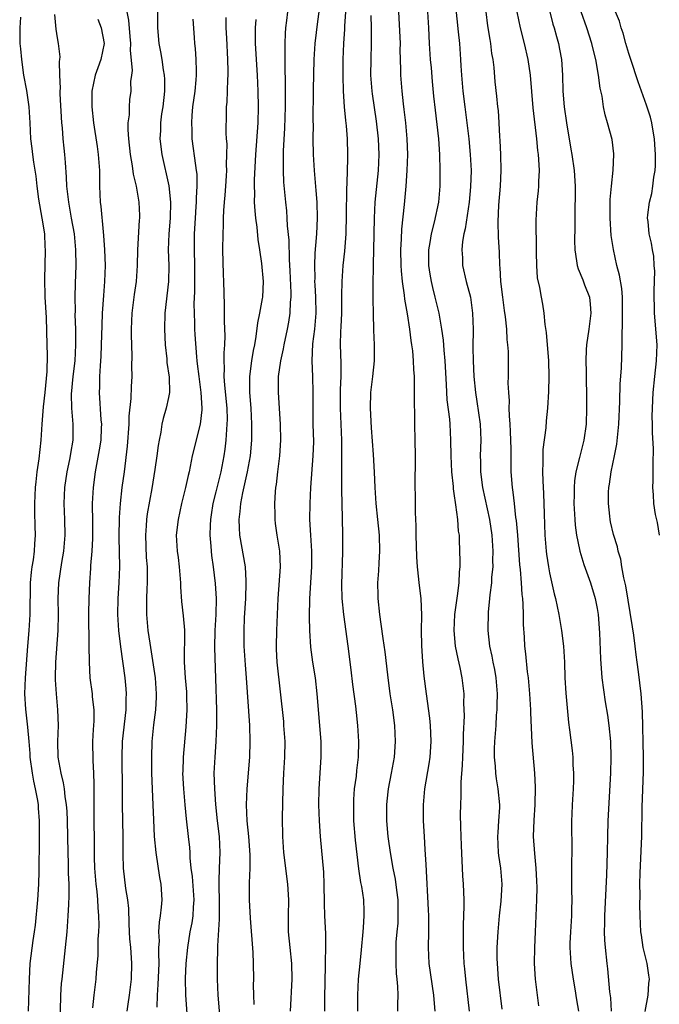
# Model space of a CAD drawing. Units: inches. Extents: x 2625000 to 2628000, y 1455000 to 1458000.
# Drawn here: x 2626090 to 2626171, y 1455476 to 1455600 of the extents above; entities that cross this region are included whole.
import ezdxf

# ---------------------------------------------------------------- set-up
doc = ezdxf.new("R2010")
doc.units = ezdxf.units.IN
doc.header["$MEASUREMENT"] = 0
doc.layers.add('LD26251455_2ft', color=169, linetype='Continuous')

msp = doc.modelspace()

# ---------------------------------------------------------------- linework, layer by layer
at = {"layer": 'LD26251455_2ft'}
for points, elevation in [([(2626145.01, 1455603), (2626145.51, 1455598.49), (2626145.64, 1455597), (2626145.78, 1455595), (2626145.82, 1455594.18), (2626145.91, 1455593), (2626146, 1455592), (2626146.07, 1455591), (2626146.32, 1455589), (2626146.6, 1455587), (2626146.85, 1455585), (2626147.02, 1455583), (2626147.11, 1455581), (2626147.06, 1455578.94), (2626146.88, 1455577), (2626146.36, 1455573.64), (2626146.19, 1455573), (2626146.03, 1455572.03), (2626145.95, 1455571), (2626146.02, 1455569.98), (2626146.05, 1455569), (2626146.5, 1455567), (2626147.03, 1455565), (2626147.3, 1455563), (2626147.36, 1455561), (2626147.35, 1455558.65), (2626147.38, 1455557), (2626147.47, 1455555), (2626147.66, 1455553), (2626147.85, 1455551.85), (2626148.28, 1455549), (2626148.36, 1455547), (2626148.28, 1455545), (2626148.3, 1455544.3), (2626148.29, 1455543), (2626148.55, 1455541), (2626149.45, 1455537), (2626149.75, 1455535), (2626149.87, 1455533), (2626149.83, 1455531.83), (2626149.85, 1455531), (2626149.71, 1455529.71), (2626149.69, 1455529), (2626149.49, 1455527.49), (2626149.46, 1455527), (2626149.29, 1455525.29), (2626149.23, 1455523), (2626149.43, 1455521), (2626149.73, 1455519.73), (2626149.84, 1455519), (2626150.05, 1455518.05), (2626150.23, 1455517), (2626150.39, 1455515), (2626150.38, 1455513.62), (2626150.36, 1455513), (2626150.3, 1455512.3), (2626150.23, 1455511), (2626150.08, 1455509), (2626150.04, 1455508.04), (2626150.03, 1455507), (2626150.14, 1455505.86), (2626150.18, 1455505), (2626150.26, 1455504.26), (2626150.49, 1455503), (2626150.68, 1455501), (2626150.68, 1455500.68), (2626150.58, 1455499), (2626150.47, 1455497.53), (2626150.45, 1455497), (2626150.55, 1455495), (2626150.59, 1455494.59), (2626150.82, 1455493), (2626150.98, 1455490.98), (2626150.87, 1455488.87), (2626150.67, 1455487), (2626150.49, 1455485), (2626150.38, 1455483), (2626150.37, 1455481.63), (2626150.39, 1455481), (2626150.54, 1455479), (2626151, 1455475.23)], 10846), ([(2626103.73, 1455601), (2626103.95, 1455599.95), (2626104.1, 1455597.9), (2626104.2, 1455597), (2626104.16, 1455596.16), (2626104.4, 1455593.6), (2626104.31, 1455593), (2626104.2, 1455592.2), (2626104.23, 1455591), (2626104.07, 1455589.93), (2626104.01, 1455589), (2626104.01, 1455588.01), (2626103.88, 1455587), (2626103.87, 1455586.13), (2626103.94, 1455585), (2626104.15, 1455583), (2626104.41, 1455581.59), (2626104.53, 1455580.53), (2626104.9, 1455579), (2626105.23, 1455577), (2626105.31, 1455575.31), (2626105.31, 1455575), (2626105.28, 1455574.72), (2626105.09, 1455571), (2626105.05, 1455569), (2626104.9, 1455567), (2626104.65, 1455565.35), (2626104.36, 1455563), (2626104.29, 1455561), (2626104.28, 1455560.28), (2626104.36, 1455557.64), (2626104.33, 1455556.33), (2626104.35, 1455555), (2626104.26, 1455553.74), (2626104.24, 1455552.24), (2626104, 1455550), (2626103.99, 1455549), (2626103.77, 1455546.23), (2626103.38, 1455543), (2626103.12, 1455541), (2626102.88, 1455539), (2626102.77, 1455537.23), (2626102.74, 1455534.74), (2626102.79, 1455531), (2626102.73, 1455529), (2626102.6, 1455527), (2626102.55, 1455525), (2626102.68, 1455523), (2626102.92, 1455520.92), (2626103.48, 1455517), (2626103.61, 1455515.61), (2626103.65, 1455515), (2626103.61, 1455514.39), (2626103.59, 1455513), (2626103.16, 1455509), (2626103.09, 1455507), (2626103.14, 1455502.86), (2626103.14, 1455501), (2626103.22, 1455497), (2626103.21, 1455495.21), (2626103.23, 1455494.77), (2626103.27, 1455493), (2626103.57, 1455490.43), (2626103.81, 1455489), (2626103.93, 1455487.93), (2626103.98, 1455486.02), (2626104.03, 1455485), (2626104.09, 1455484.09), (2626104.19, 1455483), (2626104.29, 1455481.71), (2626104.33, 1455481), (2626104.26, 1455479), (2626104.03, 1455477), (2626103.85, 1455475.85), (2626103.75, 1455475)], 10868), ([(2626107.62, 1455601), (2626107.61, 1455599), (2626107.77, 1455597), (2626107.97, 1455595.97), (2626108.13, 1455595), (2626108.33, 1455593.67), (2626108.46, 1455593), (2626108.49, 1455592.49), (2626108.49, 1455591), (2626108.26, 1455589), (2626108.12, 1455588.12), (2626107.98, 1455587), (2626107.96, 1455586.04), (2626107.91, 1455585), (2626108.14, 1455583), (2626109.04, 1455579.04), (2626109.24, 1455577), (2626109.19, 1455575), (2626109.02, 1455573.02), (2626108.93, 1455571), (2626109.01, 1455569), (2626109, 1455567), (2626108.52, 1455563), (2626108.49, 1455561), (2626108.58, 1455559), (2626108.76, 1455557.24), (2626108.79, 1455556.79), (2626109.07, 1455554.93), (2626109.12, 1455553), (2626109, 1455552.35), (2626108.7, 1455551), (2626108.3, 1455549.7), (2626108.15, 1455549), (2626108.01, 1455548.01), (2626107.8, 1455547), (2626107.68, 1455546.32), (2626107.52, 1455545), (2626107.27, 1455543.27), (2626106.88, 1455540.88), (2626106.31, 1455537.69), (2626106.23, 1455537), (2626106.19, 1455536.19), (2626106.09, 1455535), (2626106.18, 1455532.18), (2626106.28, 1455531), (2626106.31, 1455529.69), (2626106.3, 1455529), (2626106.25, 1455528.25), (2626106.21, 1455527), (2626106.2, 1455525), (2626106.4, 1455523), (2626106.63, 1455521.37), (2626107.32, 1455517), (2626107.45, 1455515), (2626107.44, 1455514.56), (2626107.33, 1455513), (2626107.09, 1455511.09), (2626106.9, 1455509), (2626106.83, 1455507), (2626106.84, 1455505), (2626107.02, 1455501), (2626107.09, 1455499.09), (2626107.2, 1455497), (2626107.4, 1455495), (2626107.85, 1455491.85), (2626108.01, 1455491), (2626108.15, 1455489), (2626108.08, 1455488.08), (2626107.94, 1455487), (2626107.8, 1455486.2), (2626107.74, 1455485), (2626107.79, 1455483.79), (2626107.74, 1455483), (2626107.71, 1455482.29), (2626107.75, 1455481), (2626107.66, 1455478.34), (2626107.56, 1455477), (2626107.5, 1455475.5)], 10866), ([(2626124.35, 1455475), (2626124.59, 1455479), (2626124.53, 1455481), (2626124.3, 1455483), (2626124.12, 1455485), (2626124.1, 1455487), (2626124.13, 1455489), (2626124.03, 1455491), (2626123.54, 1455495), (2626123.38, 1455497), (2626123.35, 1455499.35), (2626123.45, 1455503), (2626123.53, 1455505), (2626123.65, 1455507), (2626123.67, 1455509), (2626123.54, 1455511), (2626123.5, 1455511.5), (2626122.68, 1455519), (2626122.61, 1455520.61), (2626122.6, 1455521), (2626122.65, 1455523), (2626122.81, 1455527), (2626123.09, 1455531), (2626123.02, 1455533), (2626122.68, 1455535), (2626122.47, 1455536.47), (2626122.41, 1455537), (2626122.41, 1455537.59), (2626122.38, 1455539), (2626122.46, 1455540.46), (2626122.53, 1455541), (2626122.6, 1455541.4), (2626122.76, 1455543), (2626123, 1455545), (2626123.14, 1455547), (2626123.11, 1455549), (2626122.85, 1455553), (2626122.85, 1455555), (2626123.13, 1455557), (2626123.49, 1455558.51), (2626123.56, 1455559), (2626123.99, 1455561), (2626124.15, 1455561.85), (2626124.33, 1455563), (2626124.37, 1455564.37), (2626124.45, 1455565), (2626124.45, 1455565.55), (2626124.33, 1455568.33), (2626124.25, 1455569.75), (2626124.19, 1455572.19), (2626123.99, 1455574.01), (2626123.95, 1455575), (2626123.89, 1455575.89), (2626123.77, 1455577), (2626123.54, 1455579.54), (2626123.48, 1455581), (2626123.49, 1455582.51), (2626123.48, 1455583), (2626123.49, 1455583.49), (2626123.66, 1455586.34), (2626123.73, 1455589), (2626123.74, 1455591.74), (2626123.67, 1455594.33), (2626123.69, 1455595.69), (2626123.67, 1455597), (2626123.72, 1455598.28), (2626123.78, 1455599), (2626123.9, 1455599.9), (2626124.02, 1455601)], 10858), ([(2626127.94, 1455601), (2626127.77, 1455599.77), (2626127.41, 1455597), (2626127.31, 1455595), (2626127.22, 1455591.22), (2626127.19, 1455587.19), (2626127.2, 1455586.8), (2626127.19, 1455585), (2626127.23, 1455583), (2626127.34, 1455581), (2626127.49, 1455579.49), (2626127.55, 1455578.45), (2626127.67, 1455577), (2626127.71, 1455575), (2626127.62, 1455573), (2626127.53, 1455571.53), (2626127.44, 1455570.56), (2626127.38, 1455569), (2626127.41, 1455567.41), (2626127.4, 1455567), (2626127.41, 1455566.59), (2626127.51, 1455565), (2626127.54, 1455563), (2626127.51, 1455562.49), (2626127.37, 1455561), (2626127.15, 1455559.15), (2626127.06, 1455557), (2626127.14, 1455555), (2626127.19, 1455553), (2626127.16, 1455551), (2626127.18, 1455549), (2626127.24, 1455546.76), (2626127.19, 1455545), (2626126.87, 1455541), (2626126.78, 1455539), (2626126.76, 1455537), (2626126.88, 1455535), (2626127.02, 1455533), (2626127.02, 1455531.02), (2626126.76, 1455527), (2626126.71, 1455524.71), (2626126.77, 1455523), (2626126.9, 1455520.9), (2626127.14, 1455519), (2626127.46, 1455517), (2626127.7, 1455515), (2626128.17, 1455509), (2626128.17, 1455508.17), (2626128.2, 1455507), (2626127.92, 1455503), (2626127.89, 1455501), (2626127.97, 1455499), (2626128.11, 1455497), (2626128.5, 1455492.5), (2626128.57, 1455491), (2626128.61, 1455488.61), (2626128.66, 1455487), (2626128.76, 1455484.76), (2626128.78, 1455483), (2626128.74, 1455481.26), (2626128.75, 1455480.75), (2626128.65, 1455476.65), (2626128.64, 1455475)], 10856), ([(2626131.28, 1455601), (2626131.18, 1455599.18), (2626131.18, 1455598.82), (2626131.03, 1455597), (2626130.94, 1455595), (2626130.95, 1455592.95), (2626131.01, 1455591.01), (2626131.14, 1455589), (2626131.3, 1455587.29), (2626131.39, 1455586.62), (2626131.52, 1455585), (2626131.56, 1455583), (2626131.54, 1455582.46), (2626131.48, 1455579.48), (2626131.41, 1455578.59), (2626131.39, 1455575.39), (2626131.34, 1455573), (2626131.17, 1455570.83), (2626130.97, 1455569), (2626130.82, 1455567), (2626130.79, 1455565.21), (2626130.78, 1455563), (2626130.72, 1455561.28), (2626130.68, 1455560.68), (2626130.64, 1455559), (2626130.7, 1455556.7), (2626130.69, 1455555), (2626130.62, 1455553.38), (2626130.6, 1455551), (2626130.77, 1455547), (2626130.79, 1455545.21), (2626130.77, 1455543), (2626130.79, 1455541.21), (2626130.77, 1455540.77), (2626130.87, 1455537.13), (2626130.9, 1455535), (2626130.9, 1455532.9), (2626130.79, 1455528.79), (2626130.84, 1455527), (2626131.04, 1455525), (2626131.59, 1455521), (2626131.97, 1455518.03), (2626132.18, 1455516.18), (2626132.55, 1455513.45), (2626132.63, 1455512.63), (2626132.81, 1455511), (2626132.93, 1455509), (2626132.89, 1455507), (2626132.68, 1455505.32), (2626132.62, 1455504.62), (2626132.4, 1455503), (2626132.31, 1455501.69), (2626132.28, 1455501), (2626132.32, 1455499), (2626132.53, 1455496.53), (2626132.94, 1455492.94), (2626133.2, 1455491.2), (2626133.31, 1455490.69), (2626133.55, 1455489), (2626133.6, 1455487.6), (2626133.61, 1455487), (2626133.53, 1455485.53), (2626133.47, 1455485), (2626133.27, 1455482.73), (2626133.08, 1455481), (2626132.9, 1455479), (2626132.82, 1455477), (2626132.81, 1455475)], 10854), ([(2626142.61, 1455475), (2626142.47, 1455476.47), (2626142.44, 1455477), (2626141.85, 1455481), (2626141.75, 1455483), (2626141.78, 1455485), (2626141.78, 1455487), (2626141.75, 1455487.75), (2626141.47, 1455493.47), (2626141.35, 1455495.35), (2626141.23, 1455497), (2626141.12, 1455499), (2626141.11, 1455501), (2626141.3, 1455503), (2626141.84, 1455506.16), (2626141.95, 1455507), (2626142.09, 1455509), (2626142.05, 1455510.05), (2626142.01, 1455511), (2626141.91, 1455511.91), (2626141.48, 1455515), (2626141.22, 1455517.22), (2626141.05, 1455519.05), (2626140.91, 1455521.09), (2626140.88, 1455523), (2626140.91, 1455524.91), (2626140.82, 1455527), (2626140.58, 1455529), (2626140.55, 1455529.45), (2626140.37, 1455531), (2626140.27, 1455532.27), (2626140.2, 1455535), (2626140.19, 1455536.19), (2626140.12, 1455537.88), (2626140.11, 1455540.11), (2626140.08, 1455541), (2626140.1, 1455545), (2626140.09, 1455547), (2626140.03, 1455549), (2626140.03, 1455549.97), (2626139.97, 1455551.97), (2626140, 1455554), (2626139.97, 1455555), (2626139.9, 1455555.9), (2626139.88, 1455557), (2626139.77, 1455558.23), (2626139.67, 1455559), (2626139.57, 1455559.57), (2626139.39, 1455561), (2626139.1, 1455562.9), (2626138.77, 1455564.77), (2626138.74, 1455565.26), (2626138.48, 1455567), (2626138.35, 1455568.35), (2626138.31, 1455569), (2626138.28, 1455571), (2626138.36, 1455572.36), (2626138.39, 1455573.61), (2626138.71, 1455576.71), (2626138.92, 1455579), (2626139.07, 1455581), (2626139.14, 1455583), (2626139.08, 1455585), (2626138.89, 1455587), (2626138.69, 1455588.69), (2626138.59, 1455589.41), (2626138.42, 1455591), (2626138.28, 1455593), (2626138.28, 1455593.72), (2626138.2, 1455596.2), (2626138.21, 1455597), (2626138.01, 1455601)], 10850), ([(2626141.62, 1455601), (2626141.74, 1455599), (2626141.83, 1455597), (2626141.97, 1455595), (2626142.08, 1455593.92), (2626142.21, 1455592.21), (2626142.38, 1455590.38), (2626142.58, 1455588.58), (2626143.01, 1455585), (2626143.15, 1455583), (2626143.2, 1455581), (2626143.2, 1455579), (2626143.03, 1455577), (2626142.47, 1455574.47), (2626142.07, 1455573), (2626141.92, 1455571.92), (2626141.76, 1455571), (2626141.77, 1455569), (2626141.93, 1455567.93), (2626142.08, 1455567), (2626142.25, 1455566.25), (2626142.57, 1455565), (2626143.05, 1455563), (2626143.4, 1455561), (2626143.59, 1455559.59), (2626143.67, 1455558.33), (2626143.8, 1455557), (2626143.98, 1455554.02), (2626144.08, 1455552.08), (2626144.38, 1455549.62), (2626144.43, 1455549), (2626144.54, 1455547), (2626144.56, 1455545), (2626144.65, 1455543), (2626144.85, 1455541.15), (2626144.86, 1455540.86), (2626145, 1455539.98), (2626145.11, 1455539.11), (2626145.17, 1455538.83), (2626145.4, 1455537), (2626145.51, 1455535.51), (2626145.6, 1455535), (2626145.63, 1455534.37), (2626145.72, 1455531.72), (2626145.69, 1455531), (2626145.61, 1455530.39), (2626145.56, 1455529), (2626145.35, 1455527.35), (2626145.02, 1455525), (2626144.93, 1455523), (2626145.12, 1455521), (2626145.43, 1455519.43), (2626145.7, 1455518.3), (2626145.97, 1455517), (2626146.19, 1455515), (2626146.16, 1455513.84), (2626146.23, 1455512.23), (2626146.12, 1455509.88), (2626146.13, 1455509), (2626146.04, 1455507), (2626146.01, 1455505.99), (2626145.84, 1455503.84), (2626145.84, 1455502.16), (2626145.78, 1455501), (2626145.76, 1455499.76), (2626145.77, 1455498.23), (2626145.86, 1455495.86), (2626146.03, 1455492.03), (2626146.1, 1455491), (2626146.2, 1455489), (2626146.21, 1455488.21), (2626146.18, 1455487), (2626146.12, 1455485.88), (2626146.1, 1455483), (2626146.21, 1455481), (2626146.3, 1455480.3), (2626146.42, 1455479), (2626146.87, 1455475)], 10848), ([(2626155.66, 1455475.66), (2626155.23, 1455479), (2626155.1, 1455481), (2626155.16, 1455483), (2626155.25, 1455485), (2626155.39, 1455489), (2626155.43, 1455490.57), (2626155.41, 1455491.41), (2626155.33, 1455493), (2626155.14, 1455494.86), (2626155, 1455497), (2626155.07, 1455499.07), (2626155.2, 1455501), (2626155.24, 1455503.24), (2626155.14, 1455505), (2626154.81, 1455508.81), (2626154.65, 1455512.65), (2626154.65, 1455513), (2626154.52, 1455515), (2626154.34, 1455517), (2626154.23, 1455517.77), (2626154.02, 1455520.02), (2626153.9, 1455521), (2626153.85, 1455522.15), (2626153.72, 1455523.72), (2626153.73, 1455525), (2626153.69, 1455526.31), (2626153.62, 1455527), (2626153.54, 1455527.54), (2626153.46, 1455529), (2626153.34, 1455530.66), (2626153.27, 1455531.27), (2626153, 1455535), (2626152.84, 1455536.84), (2626152.77, 1455537.23), (2626152.58, 1455539), (2626152.44, 1455540.44), (2626152.34, 1455541), (2626152.19, 1455543), (2626152.15, 1455544.15), (2626152.15, 1455545.85), (2626152.09, 1455548.09), (2626152.04, 1455549), (2626151.94, 1455550.06), (2626151.93, 1455551), (2626151.95, 1455551.95), (2626151.86, 1455553), (2626151.81, 1455554.19), (2626151.85, 1455555), (2626151.85, 1455555.85), (2626151.82, 1455558.18), (2626151.77, 1455559), (2626151.68, 1455559.68), (2626151.61, 1455561), (2626151.45, 1455562.55), (2626151.33, 1455563.33), (2626151.11, 1455565), (2626150.88, 1455567), (2626150.78, 1455568.78), (2626150.74, 1455569), (2626150.68, 1455570.68), (2626150.58, 1455572.58), (2626150.53, 1455574.53), (2626150.62, 1455576.62), (2626150.82, 1455579), (2626150.91, 1455581), (2626150.87, 1455583), (2626150.78, 1455584.78), (2626150.74, 1455585.26), (2626150.66, 1455587), (2626150.56, 1455588.56), (2626150.5, 1455589), (2626150.37, 1455590.37), (2626150.16, 1455592.16), (2626150.02, 1455593.98), (2626149.89, 1455595), (2626149.75, 1455595.75), (2626149.61, 1455597), (2626149.51, 1455597.51), (2626149.24, 1455599.24), (2626149.01, 1455601)], 10844), ([(2626152.9, 1455601), (2626153.29, 1455599), (2626153.79, 1455597), (2626154.27, 1455595), (2626154.57, 1455593), (2626154.9, 1455588.9), (2626155.36, 1455585), (2626155.5, 1455583.5), (2626155.57, 1455583), (2626155.63, 1455582.37), (2626155.69, 1455581), (2626155.61, 1455579.61), (2626155.61, 1455579), (2626155.56, 1455578.44), (2626155.41, 1455577), (2626155.28, 1455574.72), (2626155.31, 1455571), (2626155.33, 1455570.67), (2626155.36, 1455569), (2626155.46, 1455567.46), (2626155.76, 1455566.24), (2626155.95, 1455565), (2626156.12, 1455564.12), (2626156.29, 1455563), (2626156.41, 1455561.59), (2626156.58, 1455560.58), (2626156.89, 1455557), (2626156.93, 1455555), (2626156.88, 1455553.12), (2626156.74, 1455551), (2626156.58, 1455549.42), (2626156.53, 1455548.53), (2626156.17, 1455545.82), (2626156.16, 1455545), (2626156.18, 1455544.18), (2626156.13, 1455543), (2626156.15, 1455541.85), (2626156.24, 1455540.24), (2626156.31, 1455537.69), (2626156.43, 1455535), (2626156.59, 1455533), (2626156.63, 1455532.63), (2626156.86, 1455531), (2626157, 1455530.24), (2626157.6, 1455527.6), (2626157.76, 1455527), (2626158.16, 1455525), (2626158.5, 1455523), (2626158.76, 1455521), (2626158.88, 1455519), (2626158.94, 1455517), (2626159.06, 1455515.06), (2626159.4, 1455511.4), (2626159.54, 1455510.46), (2626159.85, 1455507.85), (2626159.93, 1455507), (2626159.95, 1455506.05), (2626160.02, 1455505), (2626160.01, 1455504.01), (2626159.97, 1455503), (2626159.86, 1455501), (2626159.83, 1455499.83), (2626159.79, 1455499), (2626159.77, 1455498.23), (2626159.8, 1455495.8), (2626159.77, 1455493), (2626159.78, 1455491.78), (2626159.77, 1455490.23), (2626159.81, 1455489), (2626159.79, 1455487.79), (2626159.76, 1455487), (2626159.63, 1455485), (2626159.57, 1455483.57), (2626159.57, 1455483), (2626159.71, 1455481), (2626159.99, 1455479), (2626160.2, 1455477.8), (2626160.41, 1455476.41), (2626160.66, 1455475)], 10842), ([(2626157.06, 1455601), (2626157.44, 1455599.44), (2626157.57, 1455599), (2626157.87, 1455597.87), (2626158.12, 1455597), (2626158.28, 1455596.28), (2626158.53, 1455595), (2626158.66, 1455593), (2626158.69, 1455591), (2626158.84, 1455589), (2626159.13, 1455587), (2626159.68, 1455583.68), (2626159.81, 1455583), (2626160.1, 1455581), (2626160.24, 1455579), (2626160.25, 1455577.75), (2626160.2, 1455576.2), (2626160.21, 1455573.79), (2626160.16, 1455572.16), (2626160.18, 1455571), (2626160.39, 1455569.61), (2626160.47, 1455569), (2626160.61, 1455568.61), (2626161.19, 1455567.19), (2626161.41, 1455566.59), (2626162.03, 1455565), (2626162.13, 1455564.13), (2626162.22, 1455563), (2626161.96, 1455561), (2626161.66, 1455559), (2626161.62, 1455558.38), (2626161.57, 1455557), (2626161.61, 1455555.61), (2626161.62, 1455554.38), (2626161.67, 1455553), (2626161.68, 1455551.68), (2626161.68, 1455551), (2626161.61, 1455549), (2626161.34, 1455547), (2626160.86, 1455545.14), (2626160.79, 1455544.79), (2626160.32, 1455543), (2626160.15, 1455541.85), (2626160.09, 1455541), (2626160.1, 1455540.1), (2626160.08, 1455539), (2626160.19, 1455537), (2626160.25, 1455536.25), (2626160.42, 1455535), (2626160.79, 1455533.21), (2626160.82, 1455533), (2626161.32, 1455531.32), (2626162.15, 1455529), (2626162.77, 1455527), (2626163, 1455525.75), (2626163.12, 1455525), (2626163.3, 1455522.7), (2626163.43, 1455519.43), (2626163.61, 1455517), (2626164.03, 1455513.97), (2626164.31, 1455512.31), (2626164.48, 1455511), (2626164.68, 1455509), (2626164.75, 1455507), (2626164.68, 1455505), (2626164.35, 1455499), (2626164.29, 1455497), (2626164.26, 1455495), (2626164.19, 1455492.19), (2626163.94, 1455487), (2626163.94, 1455486.06), (2626163.9, 1455485), (2626163.94, 1455483.94), (2626164.01, 1455483), (2626164.21, 1455481), (2626164.3, 1455480.3), (2626164.57, 1455477.43), (2626164.68, 1455476.68), (2626164.78, 1455475)], 10840), ([(2626169.05, 1455474.95), (2626169.45, 1455477), (2626169.52, 1455478.48), (2626169.6, 1455479), (2626169.54, 1455479.54), (2626169.31, 1455481), (2626169, 1455482.17), (2626168.82, 1455483), (2626168.58, 1455484.58), (2626168.53, 1455485), (2626168.43, 1455487), (2626168.39, 1455488.39), (2626168.41, 1455489.59), (2626168.39, 1455491), (2626168.41, 1455492.41), (2626168.62, 1455497), (2626168.7, 1455500.7), (2626168.84, 1455505.16), (2626168.85, 1455507), (2626168.72, 1455512.72), (2626168.56, 1455515), (2626168.22, 1455517.78), (2626168.06, 1455519), (2626167.92, 1455519.92), (2626167.8, 1455521), (2626167.62, 1455522.38), (2626167.44, 1455523.44), (2626166.62, 1455528.62), (2626166.36, 1455529.64), (2626166.13, 1455531), (2626165.99, 1455531.99), (2626165.66, 1455533), (2626165.55, 1455533.55), (2626165.08, 1455535.08), (2626164.7, 1455536.7), (2626164.64, 1455537), (2626164.61, 1455537.39), (2626164.42, 1455539), (2626164.44, 1455540.44), (2626164.47, 1455541), (2626164.55, 1455541.45), (2626164.77, 1455543), (2626165.21, 1455545), (2626165.5, 1455546.5), (2626165.73, 1455549), (2626165.85, 1455551.85), (2626165.91, 1455554.09), (2626166.06, 1455556.06), (2626166.17, 1455559), (2626166.14, 1455560.14), (2626166.22, 1455561.78), (2626166.19, 1455565), (2626166.11, 1455566.11), (2626165.81, 1455567.81), (2626165.5, 1455569), (2626165.05, 1455571.05), (2626164.78, 1455572.78), (2626164.63, 1455575), (2626164.65, 1455577.35), (2626164.8, 1455579), (2626165.03, 1455581.03), (2626165.11, 1455583), (2626165.11, 1455583.11), (2626164.88, 1455584.88), (2626164.31, 1455587), (2626164.01, 1455588.01), (2626163.82, 1455589), (2626163.63, 1455590.37), (2626163.39, 1455591.39), (2626163.19, 1455593), (2626162.84, 1455595), (2626162.46, 1455596.46), (2626162.35, 1455597), (2626161.7, 1455599), (2626160.99, 1455600.99)], 10838), ([(2626170.86, 1455535), (2626170.61, 1455536.6), (2626170.36, 1455537.63), (2626170.16, 1455539), (2626170.12, 1455540.11), (2626170.04, 1455541), (2626170.08, 1455541.92), (2626170.08, 1455543), (2626170.05, 1455544.05), (2626170.09, 1455545.91), (2626169.97, 1455547.97), (2626169.98, 1455549), (2626169.96, 1455549.96), (2626169.98, 1455551), (2626170.07, 1455553), (2626170.27, 1455555), (2626170.5, 1455557), (2626170.56, 1455559), (2626170.22, 1455563), (2626170.18, 1455565.82), (2626170.28, 1455568.28), (2626170.21, 1455569), (2626170.17, 1455570.17), (2626169.99, 1455571), (2626169.84, 1455571.84), (2626169.56, 1455573), (2626169.43, 1455574.57), (2626169.37, 1455575), (2626169.4, 1455575.4), (2626169.62, 1455577), (2626169.89, 1455578.11), (2626170.02, 1455579), (2626170.15, 1455580.15), (2626170.3, 1455581), (2626170.36, 1455581.64), (2626170.38, 1455583), (2626170.28, 1455584.28), (2626170.24, 1455585), (2626170.05, 1455585.94), (2626169.88, 1455587), (2626169.71, 1455587.71), (2626169.22, 1455589.22), (2626168.17, 1455592.17), (2626167.24, 1455595), (2626167, 1455595.74), (2626166.63, 1455597), (2626166.29, 1455598.29), (2626166.04, 1455599), (2626165.81, 1455599.81), (2626165.31, 1455601)], 10836), ([(2626090.34, 1455600.34), (2626090.23, 1455599), (2626090.27, 1455597), (2626090.32, 1455596.32), (2626090.45, 1455595), (2626090.72, 1455593), (2626091.07, 1455591.07), (2626091.38, 1455589), (2626091.51, 1455587), (2626091.6, 1455585), (2626091.77, 1455583.77), (2626091.84, 1455583), (2626091.97, 1455582.03), (2626092.26, 1455580.26), (2626092.41, 1455579), (2626092.62, 1455577.38), (2626093.02, 1455575), (2626093.34, 1455573), (2626093.41, 1455571.41), (2626093.45, 1455571), (2626093.38, 1455569), (2626093.36, 1455567.36), (2626093.34, 1455567), (2626093.41, 1455565.41), (2626093.41, 1455565), (2626093.56, 1455562.44), (2626093.67, 1455559), (2626093.7, 1455557.7), (2626093.64, 1455555.64), (2626093.38, 1455553), (2626093.18, 1455551.18), (2626093.01, 1455549.01), (2626092.88, 1455547), (2626092.63, 1455544.63), (2626092.41, 1455543), (2626092.25, 1455541.75), (2626092.19, 1455541), (2626092.08, 1455539), (2626092.11, 1455537.89), (2626092.12, 1455536.12), (2626092.17, 1455535), (2626092.09, 1455533.91), (2626092.04, 1455533), (2626091.91, 1455531.91), (2626091.75, 1455531), (2626091.66, 1455530.34), (2626091.55, 1455529), (2626091.52, 1455525), (2626091.39, 1455523), (2626091.22, 1455521), (2626090.92, 1455517), (2626090.83, 1455515), (2626090.95, 1455513.05), (2626091.19, 1455511.19), (2626091.21, 1455510.79), (2626091.37, 1455509), (2626091.49, 1455507.49), (2626091.52, 1455507), (2626091.79, 1455505), (2626091.98, 1455503.98), (2626092.2, 1455503), (2626092.47, 1455501.53), (2626092.55, 1455501), (2626092.56, 1455500.56), (2626092.68, 1455499), (2626092.7, 1455497.3), (2626092.67, 1455496.67), (2626092.65, 1455492.65), (2626092.59, 1455491), (2626092.46, 1455489), (2626092.17, 1455485.83), (2626092.07, 1455485), (2626091.9, 1455483.9), (2626091.53, 1455481), (2626091.41, 1455479), (2626091.3, 1455475)], 10874), ([(2626095.33, 1455473), (2626095.42, 1455477), (2626095.52, 1455478.48), (2626095.57, 1455479), (2626096.02, 1455483), (2626096.21, 1455485), (2626096.36, 1455487), (2626096.41, 1455488.41), (2626096.47, 1455489.53), (2626096.45, 1455491), (2626096.39, 1455492.39), (2626096.39, 1455493.61), (2626096.34, 1455495), (2626096.24, 1455499), (2626096.2, 1455500.2), (2626096.13, 1455501), (2626095.96, 1455502.04), (2626095.88, 1455503), (2626095.77, 1455503.77), (2626095.46, 1455505), (2626095.1, 1455507), (2626095.04, 1455509), (2626095.11, 1455511), (2626095.03, 1455513), (2626094.85, 1455515), (2626094.76, 1455516.76), (2626094.76, 1455517), (2626094.79, 1455519), (2626095.1, 1455523), (2626095.13, 1455525), (2626095.1, 1455527), (2626095.17, 1455529), (2626095.54, 1455531.54), (2626095.8, 1455533), (2626095.97, 1455535), (2626095.91, 1455537), (2626095.82, 1455539), (2626095.91, 1455541), (2626096.21, 1455543), (2626096.56, 1455544.56), (2626096.64, 1455545), (2626096.68, 1455545.32), (2626096.98, 1455547), (2626096.98, 1455549.02), (2626096.81, 1455551), (2626096.78, 1455552.78), (2626096.99, 1455555), (2626097.21, 1455557), (2626097.32, 1455559), (2626097.31, 1455561), (2626097.23, 1455562.77), (2626097.25, 1455563.25), (2626097.21, 1455565), (2626097.26, 1455566.74), (2626097.35, 1455569), (2626097.32, 1455571), (2626097.12, 1455573), (2626096.78, 1455575), (2626096.41, 1455577), (2626096.18, 1455579), (2626096.15, 1455580.15), (2626095.99, 1455582.01), (2626095.93, 1455583), (2626095.82, 1455583.82), (2626095.71, 1455585), (2626095.63, 1455586.37), (2626095.56, 1455587), (2626095.33, 1455590.67), (2626095.33, 1455591), (2626095.36, 1455591.36), (2626095.29, 1455593), (2626095.26, 1455594.74), (2626095.31, 1455595), (2626095.32, 1455595.32), (2626095.14, 1455597), (2626095, 1455597.71), (2626094.81, 1455598.81), (2626094.65, 1455600.65)], 10872), ([(2626100.09, 1455600.09), (2626100.51, 1455599), (2626100.86, 1455597), (2626100.46, 1455595), (2626100.06, 1455593.94), (2626099.74, 1455593), (2626099.31, 1455591), (2626099.31, 1455590.69), (2626099.33, 1455589), (2626099.55, 1455587), (2626100, 1455584), (2626100.13, 1455583), (2626100.27, 1455581), (2626100.27, 1455580.27), (2626100.3, 1455579), (2626100.39, 1455577), (2626100.47, 1455576.47), (2626100.75, 1455573.25), (2626100.81, 1455572.8), (2626100.92, 1455571), (2626101, 1455569), (2626100.94, 1455567), (2626100.79, 1455565.21), (2626100.63, 1455563), (2626100.57, 1455561.43), (2626100.52, 1455559), (2626100.46, 1455557.54), (2626100.43, 1455557), (2626100.37, 1455556.37), (2626100.29, 1455555), (2626100.27, 1455553.73), (2626100.23, 1455553), (2626100.47, 1455549.53), (2626100.53, 1455549), (2626100.52, 1455548.52), (2626100.44, 1455547), (2626100.25, 1455545.75), (2626099.9, 1455543.9), (2626099.76, 1455543), (2626099.48, 1455541), (2626099.37, 1455539), (2626099.37, 1455538.63), (2626099.39, 1455537), (2626099.4, 1455534.6), (2626099.31, 1455533), (2626099.17, 1455531.17), (2626099.16, 1455530.84), (2626099.03, 1455529), (2626098.93, 1455527), (2626098.89, 1455525.11), (2626098.96, 1455521.04), (2626098.97, 1455519), (2626099.07, 1455517), (2626099.36, 1455515), (2626099.38, 1455514.62), (2626099.58, 1455513), (2626099.58, 1455511.58), (2626099.54, 1455511), (2626099.49, 1455510.51), (2626099.4, 1455509), (2626099.43, 1455506.57), (2626099.54, 1455505), (2626099.59, 1455503.59), (2626099.56, 1455501), (2626099.61, 1455494.39), (2626099.66, 1455493), (2626099.81, 1455491), (2626099.94, 1455490.06), (2626100.03, 1455489), (2626100.06, 1455488.06), (2626100.17, 1455487), (2626100.19, 1455485.81), (2626100.15, 1455485), (2626100.08, 1455484.08), (2626100.06, 1455481.94), (2626099.88, 1455479.88), (2626099.83, 1455479), (2626099.57, 1455477), (2626099.39, 1455475.39)], 10870), ([(2626112.06, 1455600.06), (2626112.22, 1455597.78), (2626112.28, 1455597), (2626112.36, 1455596.36), (2626112.45, 1455595), (2626112.46, 1455593.54), (2626112.49, 1455593), (2626112.45, 1455592.44), (2626112.29, 1455591), (2626112.01, 1455589), (2626111.92, 1455587.92), (2626111.87, 1455587), (2626111.91, 1455586.09), (2626111.94, 1455585), (2626112.38, 1455581.62), (2626112.49, 1455581), (2626112.54, 1455580.54), (2626112.57, 1455579), (2626112.46, 1455577.54), (2626112.47, 1455577), (2626112.44, 1455576.44), (2626112.34, 1455575), (2626112.23, 1455573), (2626112.21, 1455571), (2626112.26, 1455569), (2626112.28, 1455567), (2626112.26, 1455565.74), (2626112.18, 1455564.18), (2626112.2, 1455563), (2626112.26, 1455561.74), (2626112.28, 1455561), (2626112.31, 1455560.31), (2626112.5, 1455557.5), (2626112.55, 1455557), (2626112.61, 1455556.61), (2626112.8, 1455555), (2626113.08, 1455553), (2626113.19, 1455551), (2626113.18, 1455550.82), (2626112.99, 1455549.01), (2626111.98, 1455545), (2626111.57, 1455543), (2626111.45, 1455542.55), (2626111.14, 1455541), (2626110.64, 1455539), (2626110.19, 1455537), (2626109.96, 1455535), (2626110.07, 1455533), (2626110.19, 1455532.19), (2626110.33, 1455531), (2626110.5, 1455529), (2626110.5, 1455528.5), (2626110.63, 1455526.63), (2626110.85, 1455524.85), (2626111.01, 1455523.01), (2626110.94, 1455519), (2626111.07, 1455517), (2626111.24, 1455515.24), (2626111.26, 1455514.74), (2626111.28, 1455513), (2626111.16, 1455510.83), (2626110.84, 1455507), (2626110.78, 1455505.22), (2626110.77, 1455505), (2626110.86, 1455503), (2626111.03, 1455501), (2626111.22, 1455499.22), (2626111.48, 1455497), (2626111.62, 1455495.62), (2626111.66, 1455495), (2626111.67, 1455494.33), (2626111.8, 1455493), (2626111.95, 1455491.95), (2626112.18, 1455489), (2626112.1, 1455488.1), (2626112.05, 1455487), (2626111.91, 1455486.1), (2626111.68, 1455485), (2626111.36, 1455483), (2626111.18, 1455481), (2626111.1, 1455479.1), (2626111.14, 1455477), (2626111.31, 1455474.69)], 10864), ([(2626115.56, 1455473), (2626115.26, 1455477), (2626115.18, 1455479), (2626115.17, 1455481), (2626115.22, 1455482.78), (2626115.21, 1455483.21), (2626115.42, 1455486.58), (2626115.4, 1455487.4), (2626115.4, 1455489), (2626115.35, 1455490.65), (2626115.35, 1455491), (2626115.38, 1455491.38), (2626115.42, 1455493), (2626115.51, 1455495), (2626115.41, 1455497), (2626115.17, 1455499), (2626114.95, 1455501.05), (2626114.81, 1455503), (2626114.76, 1455505), (2626114.85, 1455507), (2626115, 1455509), (2626115.08, 1455511), (2626115.06, 1455513), (2626114.95, 1455516.95), (2626114.83, 1455520.83), (2626114.88, 1455523), (2626114.99, 1455524.99), (2626115.02, 1455527.02), (2626114.9, 1455528.9), (2626114.66, 1455531), (2626114.45, 1455532.45), (2626114.41, 1455533), (2626114.38, 1455533.62), (2626114.24, 1455535), (2626114.26, 1455536.26), (2626114.3, 1455537), (2626114.41, 1455537.59), (2626114.62, 1455539), (2626115, 1455540.46), (2626115.61, 1455543), (2626116, 1455545), (2626116.13, 1455545.87), (2626116.25, 1455547), (2626116.32, 1455548.32), (2626116.4, 1455549), (2626116.41, 1455549.59), (2626116.37, 1455551), (2626116.09, 1455553.91), (2626116.01, 1455555), (2626116.06, 1455556.06), (2626116.02, 1455557), (2626116.02, 1455557.98), (2626116.1, 1455559), (2626116.13, 1455560.13), (2626116.04, 1455561.96), (2626116.06, 1455564.06), (2626115.97, 1455567), (2626115.9, 1455567.9), (2626115.82, 1455571), (2626115.86, 1455573), (2626115.91, 1455574.09), (2626115.91, 1455575), (2626115.95, 1455575.95), (2626116.04, 1455577), (2626116.14, 1455577.86), (2626116.23, 1455579), (2626116.31, 1455580.31), (2626116.34, 1455581), (2626116.31, 1455581.69), (2626116.34, 1455583), (2626116.36, 1455584.36), (2626116.3, 1455585), (2626116.27, 1455585.73), (2626116.28, 1455588.28), (2626116.31, 1455589), (2626116.38, 1455589.62), (2626116.45, 1455592.45), (2626116.49, 1455593), (2626116.5, 1455593.5), (2626116.46, 1455595), (2626116.32, 1455597.68), (2626116.27, 1455599), (2626116.27, 1455600.27)], 10862), ([(2626119.8, 1455475.8), (2626119.72, 1455477), (2626119.71, 1455478.29), (2626119.73, 1455479), (2626119.71, 1455481), (2626119.64, 1455482.36), (2626119.31, 1455486.69), (2626119.2, 1455489), (2626119.2, 1455490.8), (2626119.18, 1455491.18), (2626119.28, 1455493), (2626119.29, 1455494.71), (2626119.09, 1455497), (2626118.89, 1455499), (2626118.83, 1455501), (2626118.91, 1455503), (2626119.22, 1455507), (2626119.29, 1455509), (2626119.23, 1455511), (2626118.8, 1455517), (2626118.67, 1455518.67), (2626118.54, 1455521), (2626118.53, 1455523), (2626118.58, 1455524.58), (2626118.72, 1455527), (2626118.79, 1455529), (2626118.76, 1455529.24), (2626118.67, 1455531), (2626117.97, 1455535), (2626117.92, 1455535.92), (2626117.89, 1455537), (2626118.02, 1455537.98), (2626118.09, 1455539), (2626118.35, 1455540.35), (2626118.95, 1455543), (2626119.32, 1455545), (2626119.48, 1455547), (2626119.5, 1455549), (2626119.41, 1455551), (2626119.25, 1455553), (2626119.23, 1455555), (2626119.49, 1455557), (2626119.7, 1455558.3), (2626119.86, 1455559), (2626120.05, 1455560.05), (2626120.23, 1455561.77), (2626120.49, 1455563), (2626120.85, 1455564.85), (2626120.87, 1455565), (2626120.97, 1455567), (2626120.74, 1455569.26), (2626120.51, 1455571), (2626120.29, 1455572.29), (2626120.17, 1455573.83), (2626119.99, 1455575), (2626119.89, 1455575.89), (2626119.84, 1455577), (2626119.87, 1455578.13), (2626119.83, 1455579), (2626119.83, 1455579.83), (2626120, 1455583), (2626120.28, 1455587), (2626120.34, 1455589), (2626120.3, 1455591), (2626120.21, 1455593), (2626119.96, 1455597), (2626119.95, 1455598.05), (2626119.96, 1455599), (2626120.04, 1455600.04)], 10860), ([(2626137.87, 1455475), (2626137.87, 1455475.87), (2626137.92, 1455477), (2626137.9, 1455478.1), (2626137.82, 1455479), (2626137.73, 1455479.73), (2626137.68, 1455481), (2626137.69, 1455482.31), (2626137.66, 1455483), (2626137.68, 1455483.68), (2626137.79, 1455485), (2626137.91, 1455486.09), (2626137.95, 1455487), (2626137.93, 1455489), (2626137.75, 1455490.25), (2626137.61, 1455491.61), (2626137.32, 1455493), (2626136.95, 1455495), (2626136.7, 1455496.7), (2626136.65, 1455497), (2626136.48, 1455499), (2626136.49, 1455501), (2626136.54, 1455501.46), (2626136.71, 1455503), (2626137.1, 1455505), (2626137.46, 1455507), (2626137.6, 1455509), (2626137.5, 1455511), (2626137.24, 1455513), (2626136.93, 1455515), (2626136.61, 1455517.39), (2626136.29, 1455520.29), (2626136.02, 1455521.98), (2626135.8, 1455523.8), (2626135.61, 1455525), (2626135.41, 1455527), (2626135.39, 1455527.39), (2626135.38, 1455529), (2626135.5, 1455530.5), (2626135.52, 1455531.52), (2626135.61, 1455533), (2626135.57, 1455535), (2626135.38, 1455537), (2626135.14, 1455539), (2626135.01, 1455541), (2626134.96, 1455542.96), (2626134.84, 1455545.16), (2626134.55, 1455548.55), (2626134.43, 1455551), (2626134.5, 1455553), (2626134.72, 1455555), (2626134.93, 1455557), (2626134.95, 1455559), (2626134.87, 1455560.87), (2626134.81, 1455563), (2626134.78, 1455564.78), (2626134.78, 1455566.78), (2626134.81, 1455568.81), (2626134.84, 1455569.16), (2626134.88, 1455571), (2626134.94, 1455575), (2626135.05, 1455577), (2626135.46, 1455581), (2626135.54, 1455583), (2626135.46, 1455585), (2626135.2, 1455587.2), (2626134.68, 1455590.68), (2626134.64, 1455591), (2626134.5, 1455593), (2626134.52, 1455595), (2626134.58, 1455597), (2626134.56, 1455598.56), (2626134.57, 1455599), (2626134.52, 1455600.52)], 10852)]:
    msp.add_lwpolyline(points, dxfattribs=dict(at, elevation=elevation))

doc.saveas('drawing.dxf')
